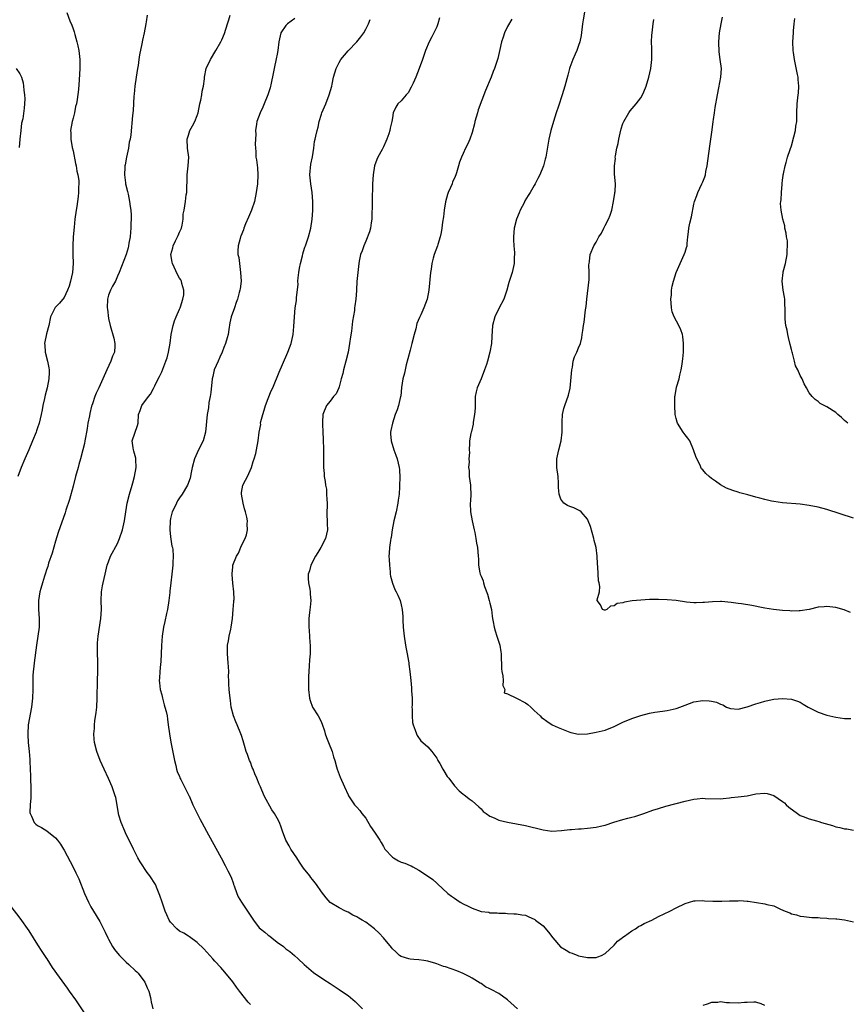
# Model space of a CAD drawing. Units: inches. Extents: x 2604000 to 2607000, y 1509000 to 1512000.
# Drawn here: x 2604809 to 2604996, y 1511408 to 1511630 of the extents above; entities that cross this region are included whole.
import ezdxf

# ---------------------------------------------------------------- set-up
doc = ezdxf.new("R2010")
doc.units = ezdxf.units.IN
doc.header["$MEASUREMENT"] = 0
doc.layers.add('LD26041509_10ft', color=121, linetype='Continuous')

msp = doc.modelspace()

# ---------------------------------------------------------------- linework, layer by layer
at = {"layer": 'LD26041509_10ft'}
for points, elevation in [([(2604936.59, 1511633), (2604936.05, 1511629.95), (2604935.9, 1511629), (2604935.57, 1511626.43), (2604935.27, 1511625), (2604935, 1511624.16), (2604934.58, 1511623), (2604934.2, 1511622.2), (2604933.67, 1511621), (2604933, 1511619.21), (2604932.93, 1511619), (2604932.55, 1511617.45), (2604931.88, 1511615), (2604931.27, 1511613), (2604930.44, 1511610.44), (2604929.95, 1511609), (2604929.33, 1511607), (2604928.77, 1511605), (2604928.32, 1511603), (2604927.62, 1511599), (2604927.5, 1511598.5), (2604927.07, 1511597), (2604926.24, 1511595), (2604925.84, 1511594.16), (2604925.23, 1511593), (2604925, 1511592.62), (2604924.09, 1511591), (2604923.66, 1511590.34), (2604922.89, 1511589.11), (2604922.69, 1511588.69), (2604921.82, 1511587), (2604921.58, 1511586.42), (2604920.98, 1511585), (2604920.49, 1511583), (2604920.32, 1511581), (2604920.31, 1511580.31), (2604920.39, 1511579), (2604920.53, 1511577.47), (2604920.54, 1511577), (2604920.5, 1511576.5), (2604920.48, 1511575), (2604920.02, 1511573), (2604919.6, 1511571.6), (2604919.3, 1511570.7), (2604918.83, 1511569), (2604918.16, 1511567), (2604917, 1511564.85), (2604916.11, 1511563), (2604915.6, 1511561), (2604915.45, 1511558.55), (2604915.34, 1511557), (2604915.01, 1511554.99), (2604914.48, 1511553), (2604914.23, 1511552.23), (2604913.81, 1511551), (2604913, 1511549.01), (2604912.12, 1511547), (2604911.9, 1511546.1), (2604911.71, 1511545), (2604911.64, 1511542.36), (2604911.55, 1511541), (2604911.24, 1511539.24), (2604911.21, 1511538.79), (2604910.85, 1511537.15), (2604910.77, 1511537), (2604910.67, 1511536.67), (2604910.38, 1511535), (2604910.39, 1511534.39), (2604910.29, 1511533), (2604910.39, 1511532.39), (2604910.24, 1511531), (2604910.33, 1511530.33), (2604910.2, 1511529), (2604910.31, 1511528.31), (2604910.35, 1511527), (2604910.61, 1511525), (2604910.6, 1511524.6), (2604910.68, 1511523), (2604910.59, 1511521.41), (2604910.54, 1511521), (2604910.59, 1511519), (2604910.99, 1511517), (2604911.44, 1511515), (2604911.6, 1511514.4), (2604911.85, 1511513), (2604911.97, 1511511.97), (2604912.2, 1511511), (2604912.33, 1511509), (2604912.4, 1511508.4), (2604912.41, 1511507), (2604912.75, 1511505.25), (2604912.82, 1511505), (2604913, 1511504.49), (2604913.46, 1511503.46), (2604913.55, 1511503), (2604913.8, 1511502.2), (2604914.44, 1511500.44), (2604914.87, 1511499), (2604915, 1511498.46), (2604915.33, 1511497), (2604915.52, 1511495.52), (2604915.6, 1511495), (2604915.77, 1511494.23), (2604915.95, 1511493), (2604916.17, 1511492.17), (2604916.59, 1511491), (2604917.24, 1511489), (2604917.46, 1511487.46), (2604917.51, 1511487), (2604917.6, 1511483.6), (2604917.69, 1511483), (2604917.93, 1511482.07), (2604917.98, 1511481), (2604917.88, 1511479.88), (2604918.34, 1511479), (2604918.21, 1511478.21), (2604919, 1511477.96), (2604921, 1511477), (2604923, 1511475.93), (2604923.56, 1511475.56), (2604924.2, 1511475), (2604925, 1511474.27), (2604926.3, 1511473), (2604926.67, 1511472.67), (2604927, 1511472.41), (2604927.81, 1511471.81), (2604929.02, 1511471.02), (2604930.38, 1511470.38), (2604933, 1511469.34), (2604933.28, 1511469.28), (2604935, 1511468.93), (2604937, 1511468.99), (2604939, 1511469.32), (2604941, 1511469.83), (2604943, 1511470.62), (2604945, 1511471.57), (2604947, 1511472.43), (2604949, 1511473.11), (2604951, 1511473.61), (2604952.17, 1511473.83), (2604953.9, 1511474.1), (2604955, 1511474.26), (2604955.62, 1511474.38), (2604957, 1511474.72), (2604957.22, 1511474.78), (2604957.85, 1511475), (2604959, 1511475.47), (2604961, 1511476.2), (2604963, 1511476.51), (2604964.42, 1511476.42), (2604965, 1511476.34), (2604966.09, 1511476.09), (2604967, 1511475.65), (2604967.51, 1511475.51), (2604968.35, 1511475), (2604969, 1511474.75), (2604969.29, 1511474.71), (2604971, 1511474.56), (2604973.05, 1511475.05), (2604975, 1511475.77), (2604976.02, 1511476.02), (2604977, 1511476.36), (2604978.69, 1511476.69), (2604979, 1511476.76), (2604981, 1511476.94), (2604983, 1511476.81), (2604984.37, 1511476.37), (2604985, 1511476.13), (2604985.68, 1511475.68), (2604986.76, 1511475), (2604989, 1511473.85), (2604991, 1511473.2), (2604993, 1511472.77), (2604995, 1511472.46), (2604996.4, 1511472.4)], 8380), ([(2604819.61, 1511631.61), (2604820.29, 1511629.71), (2604820.74, 1511628.74), (2604821, 1511627.87), (2604821.26, 1511627.26), (2604821.38, 1511626.62), (2604821.88, 1511625), (2604822.09, 1511624.09), (2604822.3, 1511623), (2604822.35, 1511622.35), (2604822.51, 1511621), (2604822.49, 1511620.49), (2604822.52, 1511619), (2604822.4, 1511616.4), (2604822.23, 1511614.23), (2604821.94, 1511611.94), (2604821.76, 1511611), (2604821.58, 1511610.42), (2604821.3, 1511609), (2604821, 1511607.78), (2604820.78, 1511607), (2604820.41, 1511605), (2604820.46, 1511604.46), (2604820.5, 1511603), (2604820.82, 1511601.18), (2604821, 1511600.37), (2604821.56, 1511597.56), (2604821.72, 1511597), (2604821.85, 1511595.85), (2604822.1, 1511595), (2604822.3, 1511593.7), (2604822.29, 1511593), (2604822.23, 1511592.23), (2604822.21, 1511591), (2604822.14, 1511590.14), (2604821.97, 1511589), (2604821.82, 1511587.82), (2604821.68, 1511587), (2604821.41, 1511585), (2604821.21, 1511583.21), (2604821.04, 1511581.04), (2604820.91, 1511579), (2604820.91, 1511577), (2604821, 1511575), (2604820.9, 1511573), (2604820.45, 1511571), (2604820.1, 1511569.9), (2604819.75, 1511569), (2604819, 1511567.36), (2604817.92, 1511566.08), (2604816.95, 1511565.05), (2604815.94, 1511563), (2604815.54, 1511561), (2604815, 1511559.13), (2604814.56, 1511557), (2604814.62, 1511556.62), (2604814.7, 1511555), (2604815.23, 1511553), (2604815.52, 1511551.52), (2604815.58, 1511551), (2604815.6, 1511550.4), (2604815.55, 1511549), (2604815.17, 1511547), (2604814.71, 1511545.29), (2604814.57, 1511544.57), (2604814.2, 1511543), (2604814.05, 1511542.05), (2604813.81, 1511541), (2604813.32, 1511539), (2604813, 1511537.99), (2604812.73, 1511537.27), (2604812.64, 1511537), (2604811.84, 1511535), (2604811, 1511533), (2604810.12, 1511531), (2604809.26, 1511529), (2604808.52, 1511527)], 8310), ([(2604837.69, 1511631), (2604837.49, 1511629.49), (2604837.38, 1511629), (2604837.03, 1511627.03), (2604836.62, 1511625.38), (2604836.5, 1511624.5), (2604835.95, 1511622.05), (2604835.84, 1511621), (2604835.65, 1511619.65), (2604835.53, 1511619), (2604835.21, 1511617), (2604834.94, 1511615), (2604834.79, 1511613.21), (2604834.71, 1511612.71), (2604834.52, 1511609.48), (2604834.39, 1511608.39), (2604834.02, 1511604.02), (2604833.86, 1511603), (2604833.68, 1511602.32), (2604833.48, 1511601), (2604833.04, 1511598.96), (2604832.72, 1511597.28), (2604832.69, 1511597), (2604832.69, 1511596.69), (2604832.59, 1511595), (2604832.81, 1511593.19), (2604832.84, 1511593), (2604833.27, 1511591.27), (2604833.39, 1511590.61), (2604833.75, 1511589), (2604833.89, 1511587.89), (2604834.01, 1511587), (2604834.08, 1511585.92), (2604834.09, 1511585), (2604834.03, 1511584.03), (2604834.02, 1511583), (2604833.96, 1511582.04), (2604833.85, 1511581), (2604833.6, 1511579.6), (2604833.52, 1511579), (2604833.44, 1511578.56), (2604832.99, 1511577.01), (2604831.41, 1511573), (2604831, 1511572.15), (2604830.53, 1511571), (2604829.9, 1511569.9), (2604829.44, 1511569), (2604829, 1511567.9), (2604828.75, 1511567), (2604828.71, 1511565), (2604828.73, 1511564.73), (2604829, 1511562.64), (2604829.37, 1511561), (2604830.18, 1511558.18), (2604830.45, 1511557), (2604830.45, 1511556.46), (2604830.35, 1511555), (2604829.92, 1511554.08), (2604829.55, 1511553), (2604828.59, 1511551), (2604827.73, 1511549), (2604826.8, 1511547), (2604826.2, 1511545.8), (2604825.9, 1511545), (2604825.37, 1511543.37), (2604825.23, 1511543), (2604825.18, 1511542.82), (2604824.81, 1511541.19), (2604824.67, 1511540.67), (2604824.34, 1511539), (2604824.17, 1511537.83), (2604824, 1511537), (2604823.77, 1511535.77), (2604823.66, 1511535), (2604823.55, 1511534.45), (2604823.22, 1511533), (2604822.69, 1511531), (2604822.31, 1511529.69), (2604822.13, 1511529), (2604821.57, 1511527), (2604821, 1511524.8), (2604820.2, 1511521.8), (2604819.39, 1511519.39), (2604819.21, 1511518.79), (2604817.64, 1511514.36), (2604817, 1511512.38), (2604816.28, 1511509.72), (2604815.47, 1511507.47), (2604815.27, 1511506.73), (2604815, 1511505.96), (2604814.79, 1511505.21), (2604814.54, 1511504.54), (2604814.11, 1511503), (2604813.71, 1511501.71), (2604813.53, 1511501), (2604813.18, 1511499), (2604813.21, 1511497), (2604813.38, 1511495), (2604813.32, 1511493), (2604812.72, 1511489), (2604812.22, 1511485), (2604812.14, 1511484.14), (2604812, 1511483), (2604811.92, 1511482.08), (2604811.9, 1511481), (2604811.92, 1511479.92), (2604811.89, 1511479), (2604811.86, 1511477), (2604811.66, 1511475), (2604810.88, 1511471), (2604810.76, 1511469), (2604810.76, 1511468.76), (2604810.88, 1511467), (2604811.08, 1511465), (2604811.22, 1511463.22), (2604811.27, 1511462.73), (2604811.42, 1511459.42), (2604811.42, 1511458.58), (2604811.47, 1511457), (2604811.48, 1511454.52), (2604811.35, 1511453), (2604811.26, 1511451.26), (2604811.29, 1511451), (2604811.61, 1511450.39), (2604812.22, 1511449), (2604812.63, 1511448.63), (2604813, 1511448.34), (2604813.89, 1511447.89), (2604815.11, 1511447.11), (2604817, 1511445.54), (2604817.47, 1511445), (2604818.13, 1511444.13), (2604818.86, 1511443), (2604819, 1511442.77), (2604821, 1511438.89), (2604821.62, 1511437.62), (2604822.26, 1511436.26), (2604823.57, 1511433), (2604824, 1511432), (2604824.48, 1511431), (2604825, 1511430.01), (2604825.58, 1511429), (2604827, 1511426.66), (2604827.83, 1511425), (2604828.26, 1511424.26), (2604828.83, 1511423), (2604829, 1511422.72), (2604829.92, 1511421), (2604830.35, 1511420.35), (2604831, 1511419.54), (2604831.48, 1511419), (2604832.23, 1511418.25), (2604833, 1511417.48), (2604833.58, 1511417), (2604835, 1511415.64), (2604835.34, 1511415.34), (2604835.7, 1511415), (2604837.18, 1511413), (2604837.7, 1511411.7), (2604838.07, 1511411), (2604838.47, 1511409.53), (2604838.56, 1511409), (2604838.6, 1511408.6), (2604838.98, 1511406.98)], 8320), ([(2604861, 1511407.97), (2604860.5, 1511408.5), (2604858.51, 1511411), (2604857.86, 1511411.86), (2604857, 1511413.05), (2604855.24, 1511415.24), (2604854.31, 1511416.31), (2604853, 1511417.7), (2604852.5, 1511418.25), (2604850.49, 1511420.49), (2604849, 1511421.94), (2604847.24, 1511423.24), (2604847, 1511423.37), (2604846.01, 1511424.01), (2604845, 1511424.52), (2604844.4, 1511425), (2604843, 1511426.52), (2604842.69, 1511427), (2604842.15, 1511428.15), (2604841.78, 1511429), (2604841.07, 1511431), (2604840.57, 1511432.57), (2604839.93, 1511434.07), (2604839.55, 1511435), (2604838.33, 1511437), (2604837.73, 1511437.73), (2604836.13, 1511440.13), (2604835.64, 1511441), (2604834.59, 1511443), (2604834.1, 1511444.1), (2604833, 1511446.29), (2604832.67, 1511447), (2604831.82, 1511449), (2604831.32, 1511450.68), (2604831.23, 1511451), (2604830.92, 1511452.92), (2604830.61, 1511454.61), (2604830.51, 1511455), (2604829.84, 1511457), (2604829, 1511458.93), (2604828.01, 1511461), (2604827.11, 1511463), (2604826.33, 1511465), (2604825.82, 1511467), (2604825.75, 1511467.75), (2604825.69, 1511469), (2604825.82, 1511470.18), (2604825.84, 1511471), (2604825.92, 1511471.92), (2604826.2, 1511473.8), (2604826.32, 1511475), (2604826.44, 1511477), (2604826.44, 1511477.56), (2604826.54, 1511480.54), (2604826.53, 1511481), (2604826.58, 1511483), (2604826.58, 1511485.42), (2604826.53, 1511487), (2604826.5, 1511489), (2604826.51, 1511489.49), (2604826.63, 1511491), (2604827.29, 1511495), (2604827.38, 1511497), (2604827.32, 1511499), (2604827.42, 1511501), (2604827.67, 1511502.33), (2604827.78, 1511503), (2604827.99, 1511503.99), (2604828.22, 1511505), (2604828.72, 1511507), (2604829, 1511507.78), (2604829.47, 1511509), (2604831, 1511511.92), (2604831.45, 1511513), (2604832.17, 1511515), (2604832.6, 1511517), (2604832.86, 1511519), (2604833.23, 1511521), (2604833.76, 1511523), (2604834.35, 1511525), (2604834.46, 1511525.54), (2604834.87, 1511527), (2604835.22, 1511529), (2604835.15, 1511530.85), (2604835.16, 1511531), (2604835.15, 1511531.15), (2604835, 1511531.62), (2604834.71, 1511532.71), (2604834.61, 1511533), (2604834.52, 1511533.48), (2604834.36, 1511535), (2604835.53, 1511538.47), (2604835.66, 1511539), (2604835.77, 1511541), (2604836.12, 1511541.88), (2604836.49, 1511543), (2604837.99, 1511545), (2604838.45, 1511545.55), (2604839.17, 1511546.83), (2604839.44, 1511547.44), (2604840.22, 1511549), (2604840.5, 1511549.5), (2604841, 1511550.59), (2604841.95, 1511553), (2604842.23, 1511553.77), (2604842.54, 1511555), (2604842.92, 1511557.08), (2604843.13, 1511559), (2604843.54, 1511561), (2604843.9, 1511562.1), (2604844.26, 1511563), (2604845, 1511564.72), (2604845.13, 1511565), (2604845.21, 1511565.21), (2604845.77, 1511567), (2604845.96, 1511567.96), (2604845.97, 1511569), (2604845.53, 1511570.47), (2604845.47, 1511571), (2604845.31, 1511571.31), (2604845, 1511571.72), (2604844.55, 1511572.55), (2604843.82, 1511574.18), (2604843.42, 1511575), (2604843.34, 1511575.34), (2604843.07, 1511577), (2604843.47, 1511578.53), (2604843.56, 1511579), (2604844.09, 1511580.09), (2604844.56, 1511581), (2604844.67, 1511581.33), (2604845, 1511582.1), (2604845.45, 1511583), (2604845.63, 1511583.63), (2604845.85, 1511585), (2604845.84, 1511586.16), (2604846.02, 1511587), (2604846.38, 1511589), (2604846.52, 1511590.52), (2604846.63, 1511591), (2604846.62, 1511592.62), (2604846.7, 1511593.3), (2604846.76, 1511595), (2604846.98, 1511597), (2604847.07, 1511599), (2604846.83, 1511601), (2604846.71, 1511603), (2604847, 1511603.97), (2604847.35, 1511605), (2604847.96, 1511606.04), (2604848.48, 1511607), (2604849, 1511608.37), (2604849.22, 1511609), (2604849.59, 1511611), (2604849.79, 1511611.79), (2604850, 1511613), (2604850.13, 1511613.87), (2604850.39, 1511615), (2604850.6, 1511616.6), (2604850.64, 1511617), (2604851.05, 1511619), (2604851.97, 1511621), (2604853.23, 1511623), (2604854.32, 1511625), (2604854.54, 1511625.46), (2604855.12, 1511626.88), (2604855.82, 1511629), (2604856.1, 1511629.9), (2604856.41, 1511631)], 8330), ([(2604903.62, 1511630.38), (2604903.29, 1511629), (2604903, 1511628.34), (2604902.36, 1511627), (2604901.89, 1511626.11), (2604901.32, 1511625), (2604900.47, 1511623), (2604900.07, 1511621.93), (2604899.79, 1511621), (2604899.08, 1511619), (2604898.27, 1511617), (2604897.68, 1511615.68), (2604897.27, 1511614.73), (2604896.53, 1511613.47), (2604896.09, 1511613), (2604895, 1511611.71), (2604894.27, 1511611), (2604893.76, 1511610.24), (2604893.22, 1511609), (2604893, 1511607.85), (2604892.88, 1511607), (2604892.51, 1511605.49), (2604892.45, 1511605), (2604892.21, 1511604.21), (2604891.79, 1511603), (2604891.53, 1511602.47), (2604891, 1511601.32), (2604890.69, 1511600.69), (2604889.76, 1511599), (2604889.52, 1511598.48), (2604889.01, 1511597), (2604888.65, 1511595), (2604888.53, 1511593), (2604888.51, 1511592.51), (2604888.48, 1511589.52), (2604888.43, 1511588.43), (2604888.39, 1511585.61), (2604888.35, 1511585), (2604888.19, 1511584.19), (2604888.05, 1511583), (2604887.83, 1511582.17), (2604887, 1511580.04), (2604886.54, 1511579), (2604886.17, 1511577.83), (2604885.84, 1511577), (2604885.51, 1511575.51), (2604885.42, 1511575), (2604885.19, 1511573), (2604885.02, 1511570.98), (2604884.9, 1511569.1), (2604884.92, 1511568.92), (2604884.76, 1511567), (2604884.51, 1511565.49), (2604884.5, 1511565), (2604884.44, 1511564.44), (2604883.99, 1511562.01), (2604883.76, 1511559.76), (2604883.53, 1511558.47), (2604883.36, 1511557), (2604883.02, 1511555), (2604882.52, 1511553), (2604881.97, 1511551), (2604881.82, 1511550.18), (2604881.47, 1511549), (2604881, 1511547.19), (2604880.93, 1511547), (2604880.35, 1511545.65), (2604879.74, 1511545), (2604879, 1511544), (2604878.15, 1511543), (2604877.33, 1511541), (2604877.27, 1511539.27), (2604877.24, 1511539), (2604877.25, 1511538.75), (2604877.34, 1511537), (2604877.41, 1511535.41), (2604877.48, 1511533), (2604877.49, 1511531), (2604877.46, 1511530.54), (2604877.49, 1511529), (2604877.63, 1511527.63), (2604877.6, 1511527), (2604877.87, 1511525.87), (2604877.9, 1511525), (2604878.12, 1511524.12), (2604878.18, 1511523), (2604878.19, 1511521.81), (2604878.27, 1511521), (2604878.27, 1511520.27), (2604878.24, 1511519), (2604878.25, 1511518.25), (2604878.32, 1511517), (2604878.31, 1511516.31), (2604878.38, 1511515), (2604877.93, 1511513), (2604876.87, 1511511), (2604876.16, 1511509.84), (2604875.68, 1511509), (2604874.6, 1511507), (2604874.28, 1511505.72), (2604874.03, 1511505), (2604874.01, 1511504.01), (2604874.11, 1511503), (2604874.4, 1511501.6), (2604874.48, 1511501), (2604874.49, 1511500.49), (2604874.58, 1511499), (2604874.47, 1511497.53), (2604874.3, 1511496.3), (2604874.19, 1511495), (2604874.17, 1511493), (2604874.26, 1511492.26), (2604874.4, 1511489.6), (2604874.47, 1511489), (2604874.5, 1511488.5), (2604874.45, 1511487), (2604874.32, 1511485.68), (2604874.27, 1511484.27), (2604874.18, 1511483), (2604874.12, 1511481.88), (2604874.1, 1511481), (2604874.11, 1511480.11), (2604874.11, 1511479), (2604874.34, 1511477), (2604874.47, 1511476.47), (2604875, 1511475), (2604876.3, 1511473), (2604876.54, 1511472.54), (2604877, 1511471.5), (2604877.18, 1511471.18), (2604877.68, 1511469.68), (2604877.87, 1511469), (2604878.14, 1511468.14), (2604878.62, 1511467), (2604879.42, 1511465), (2604879.76, 1511463.76), (2604880.04, 1511463), (2604880.44, 1511461.56), (2604880.58, 1511461), (2604881.21, 1511459.21), (2604882.18, 1511457), (2604883, 1511455.23), (2604883.12, 1511455), (2604884.49, 1511453), (2604885, 1511452.46), (2604885.66, 1511451.66), (2604886.13, 1511451), (2604887, 1511449.95), (2604888.08, 1511448.08), (2604889, 1511446.84), (2604890.16, 1511445), (2604890.45, 1511444.45), (2604891, 1511443.57), (2604891.33, 1511443), (2604893, 1511441.2), (2604893.27, 1511441), (2604894.37, 1511440.37), (2604895, 1511440.07), (2604895.8, 1511439.8), (2604897, 1511439.26), (2604897.21, 1511439.21), (2604897.64, 1511439), (2604899, 1511438.28), (2604900.95, 1511437), (2604902.11, 1511436.11), (2604903, 1511435.32), (2604903.18, 1511435.18), (2604905.52, 1511433), (2604906.35, 1511432.35), (2604907, 1511431.94), (2604907.55, 1511431.55), (2604908.28, 1511431), (2604909, 1511430.63), (2604910.13, 1511430.13), (2604911, 1511429.66), (2604913, 1511428.95), (2604914.74, 1511428.74), (2604915, 1511428.65), (2604916.62, 1511428.62), (2604917, 1511428.53), (2604918.53, 1511428.53), (2604919, 1511428.49), (2604920.43, 1511428.43), (2604921, 1511428.42), (2604922.18, 1511428.18), (2604923, 1511428.07), (2604923.76, 1511427.76), (2604925, 1511427.21), (2604925.13, 1511427.13), (2604925.28, 1511427), (2604927, 1511425.67), (2604928.23, 1511424.23), (2604929.16, 1511423), (2604930.95, 1511420.95), (2604932.23, 1511420.23), (2604933, 1511419.7), (2604933.56, 1511419.56), (2604934.81, 1511419), (2604935, 1511418.93), (2604937, 1511418.55), (2604939, 1511418.52), (2604939.33, 1511418.67), (2604940.18, 1511419), (2604941, 1511419.44), (2604943, 1511421.37), (2604943.74, 1511422.26), (2604944.86, 1511423), (2604945, 1511423.12), (2604945.35, 1511423.35), (2604947, 1511424.54), (2604947.85, 1511425), (2604948.48, 1511425.52), (2604949, 1511425.75), (2604949.77, 1511426.23), (2604951.48, 1511427), (2604953, 1511427.83), (2604955.61, 1511429), (2604957, 1511429.73), (2604959, 1511430.71), (2604961, 1511431.33), (2604961.32, 1511431.32), (2604963, 1511431.42), (2604963.36, 1511431.36), (2604965.29, 1511431.29), (2604967, 1511431.26), (2604967.28, 1511431.28), (2604969, 1511431.32), (2604969.36, 1511431.36), (2604971, 1511431.36), (2604971.38, 1511431.38), (2604973, 1511431.24), (2604973.23, 1511431.23), (2604977, 1511430.69), (2604977.46, 1511430.54), (2604979, 1511430.17), (2604980.56, 1511429.44), (2604981.55, 1511429), (2604982.61, 1511428.61), (2604983, 1511428.41), (2604984.17, 1511428.17), (2604985, 1511427.89), (2604985.83, 1511427.83), (2604987.61, 1511427.61), (2604989, 1511427.54), (2604989.47, 1511427.47), (2604991, 1511427.42), (2604991.37, 1511427.37), (2604993, 1511427.29), (2604993.24, 1511427.24), (2604995, 1511427.04), (2604997, 1511426.57)], 8360), ([(2604997, 1511517.62), (2604991, 1511519.52), (2604989, 1511520.07), (2604987, 1511520.47), (2604985, 1511520.74), (2604981, 1511521.06), (2604979, 1511521.35), (2604978.54, 1511521.46), (2604977, 1511521.78), (2604975.9, 1511522.1), (2604975, 1511522.32), (2604973.15, 1511522.85), (2604971.33, 1511523.33), (2604971, 1511523.45), (2604969.8, 1511523.8), (2604968.38, 1511524.38), (2604967, 1511525.14), (2604965.9, 1511525.9), (2604965, 1511526.55), (2604964.44, 1511527), (2604963.67, 1511527.67), (2604963, 1511528.46), (2604962.71, 1511528.71), (2604962.31, 1511529.69), (2604961.64, 1511531), (2604961.46, 1511531.46), (2604961, 1511532.76), (2604960.93, 1511533), (2604960.05, 1511535), (2604959.64, 1511535.64), (2604959, 1511536.41), (2604958.6, 1511537), (2604957.32, 1511539), (2604957.26, 1511539.26), (2604957, 1511540.1), (2604956.78, 1511541), (2604956.68, 1511543), (2604956.73, 1511545), (2604956.76, 1511545.24), (2604957.11, 1511547.11), (2604957.65, 1511549), (2604957.82, 1511549.82), (2604958.14, 1511551), (2604958.33, 1511552.33), (2604958.45, 1511553), (2604958.51, 1511553.49), (2604958.63, 1511555), (2604958.69, 1511556.69), (2604958.69, 1511557), (2604958.54, 1511558.54), (2604958.44, 1511559), (2604958.05, 1511560.05), (2604957.62, 1511561), (2604956.57, 1511563), (2604956.13, 1511564.13), (2604955.95, 1511565), (2604955.9, 1511566.1), (2604955.82, 1511567), (2604955.92, 1511567.92), (2604955.98, 1511569), (2604956.1, 1511569.9), (2604956.37, 1511571), (2604956.99, 1511573), (2604958.83, 1511577), (2604959, 1511577.55), (2604959.37, 1511578.63), (2604959.46, 1511579), (2604959.49, 1511579.49), (2604959.66, 1511581), (2604959.82, 1511582.18), (2604959.86, 1511583), (2604960.07, 1511584.07), (2604960.44, 1511585.56), (2604961, 1511588.36), (2604961.14, 1511589), (2604961.63, 1511590.37), (2604961.87, 1511591), (2604962.82, 1511593), (2604963, 1511593.45), (2604963.48, 1511594.52), (2604963.6, 1511595), (2604963.73, 1511595.73), (2604964.02, 1511597), (2604964.58, 1511601.42), (2604965, 1511604.11), (2604965.14, 1511605.14), (2604965.36, 1511607), (2604965.44, 1511607.44), (2604965.64, 1511609), (2604965.82, 1511610.18), (2604966.29, 1511613), (2604966.64, 1511614.64), (2604967.1, 1511617), (2604967.2, 1511619), (2604966.96, 1511621), (2604966.71, 1511622.71), (2604966.69, 1511623), (2604966.62, 1511624.62), (2604966.61, 1511625), (2604966.78, 1511627), (2604967.12, 1511629), (2604967.48, 1511630.52)], 8400), ([(2604871, 1511630.26), (2604869.34, 1511629), (2604869, 1511628.66), (2604867.86, 1511627), (2604867.67, 1511626.32), (2604867.37, 1511625), (2604867.15, 1511623), (2604867, 1511622.18), (2604866.83, 1511621.17), (2604866.35, 1511619), (2604866.14, 1511617.86), (2604865.65, 1511615.65), (2604865.43, 1511614.57), (2604864.95, 1511613.05), (2604864.09, 1511611), (2604863.78, 1511610.22), (2604863.18, 1511609), (2604862.46, 1511607), (2604862.39, 1511606.39), (2604862.16, 1511605), (2604862.18, 1511604.18), (2604862.07, 1511601.93), (2604862.11, 1511601), (2604862.23, 1511600.23), (2604862.25, 1511599), (2604862.39, 1511598.39), (2604862.58, 1511596.58), (2604862.66, 1511595), (2604862.56, 1511593), (2604862.31, 1511591), (2604861.88, 1511589), (2604861.23, 1511587), (2604860.58, 1511585.42), (2604859.91, 1511583.91), (2604859.53, 1511583), (2604859.43, 1511582.57), (2604858.85, 1511581.15), (2604858.77, 1511581), (2604858.66, 1511580.66), (2604858.23, 1511579), (2604858.17, 1511577.83), (2604858.19, 1511577), (2604858.37, 1511576.37), (2604858.51, 1511575), (2604858.79, 1511573), (2604858.87, 1511571), (2604858.68, 1511569.32), (2604858.62, 1511569), (2604858.47, 1511568.47), (2604858.08, 1511567), (2604857.81, 1511566.19), (2604857.37, 1511565), (2604856.68, 1511563), (2604856.34, 1511561.66), (2604856.16, 1511560.16), (2604855.94, 1511559), (2604855.72, 1511558.28), (2604855.39, 1511557), (2604855, 1511556.06), (2604854.6, 1511555), (2604854.12, 1511553.88), (2604853.69, 1511553), (2604852.85, 1511551), (2604852.48, 1511549.52), (2604852.39, 1511549), (2604852.04, 1511545.96), (2604851.9, 1511545), (2604851.64, 1511543.64), (2604851.51, 1511542.49), (2604851.25, 1511541), (2604850.88, 1511537), (2604850.33, 1511535), (2604849.32, 1511533), (2604848.39, 1511531), (2604847.84, 1511529), (2604847.55, 1511527.55), (2604847.46, 1511527), (2604847.37, 1511526.63), (2604846.79, 1511525), (2604845.59, 1511523), (2604845, 1511522.21), (2604844.53, 1511521.47), (2604844.29, 1511521), (2604843.71, 1511519.71), (2604843.36, 1511519), (2604843.28, 1511518.72), (2604843, 1511517.54), (2604842.89, 1511517), (2604842.83, 1511515), (2604843, 1511513.4), (2604843.3, 1511511.3), (2604843.4, 1511511), (2604843.49, 1511510.51), (2604843.59, 1511509), (2604843.52, 1511507.52), (2604843.51, 1511507), (2604843.3, 1511505), (2604843.05, 1511503.05), (2604842.83, 1511501.17), (2604842.81, 1511500.81), (2604842.61, 1511499), (2604842.3, 1511497), (2604842.08, 1511496.08), (2604841.71, 1511494.28), (2604841.4, 1511493), (2604841.08, 1511491), (2604840.91, 1511488.91), (2604840.78, 1511485.22), (2604840.68, 1511484.68), (2604840.57, 1511483), (2604840.49, 1511481.51), (2604840.44, 1511481), (2604840.5, 1511480.5), (2604840.64, 1511479), (2604841, 1511477.79), (2604841.16, 1511477), (2604841.51, 1511475.51), (2604841.7, 1511475), (2604841.99, 1511474.01), (2604842.19, 1511473), (2604842.27, 1511472.27), (2604842.48, 1511471), (2604842.74, 1511469), (2604843.07, 1511467.07), (2604843.85, 1511463), (2604844.15, 1511461.85), (2604844.32, 1511461), (2604844.47, 1511460.47), (2604845, 1511459.34), (2604845.08, 1511459.08), (2604845.29, 1511458.71), (2604846.42, 1511456.42), (2604847.09, 1511455.09), (2604847.15, 1511455), (2604848.02, 1511453), (2604848.96, 1511451), (2604849.68, 1511449.68), (2604850.01, 1511449), (2604851.07, 1511447), (2604853.19, 1511443.19), (2604854.37, 1511441), (2604855.32, 1511439.32), (2604855.88, 1511438.12), (2604856.64, 1511436.64), (2604857.17, 1511435.17), (2604857.2, 1511435), (2604857.29, 1511434.71), (2604857.91, 1511433), (2604858.26, 1511432.26), (2604858.96, 1511431), (2604860.34, 1511429), (2604861.41, 1511427.41), (2604861.66, 1511427), (2604863, 1511425.28), (2604863.27, 1511425), (2604864.25, 1511424.25), (2604865, 1511423.59), (2604865.37, 1511423.37), (2604865.85, 1511423), (2604867, 1511422.03), (2604868.44, 1511421), (2604869, 1511420.49), (2604869.88, 1511419.88), (2604870.96, 1511419), (2604871.78, 1511418.25), (2604873.15, 1511417), (2604875.19, 1511415.19), (2604877.56, 1511413.56), (2604879, 1511412.68), (2604881, 1511411.37), (2604881.55, 1511411), (2604883, 1511409.96), (2604884.63, 1511408.63), (2604886.29, 1511407)], 8340), ([(2604921.2, 1511407), (2604919, 1511408.98), (2604917, 1511410.44), (2604915.31, 1511411.31), (2604915, 1511411.53), (2604913.98, 1511411.98), (2604913, 1511412.66), (2604912.78, 1511412.78), (2604911, 1511413.89), (2604910.29, 1511414.29), (2604909, 1511414.94), (2604907.52, 1511415.52), (2604905, 1511416.42), (2604904.56, 1511416.56), (2604903, 1511417.15), (2604902.77, 1511417.23), (2604901, 1511417.73), (2604900.09, 1511417.91), (2604899, 1511418.01), (2604897.86, 1511418.14), (2604897, 1511418.15), (2604896.68, 1511418.25), (2604895, 1511418.75), (2604894.64, 1511419), (2604893.8, 1511419.8), (2604893, 1511420.52), (2604892.81, 1511420.81), (2604891.02, 1511423), (2604890.04, 1511424.04), (2604889, 1511425.01), (2604887, 1511426.5), (2604886.22, 1511427), (2604885.44, 1511427.44), (2604885, 1511427.72), (2604884.12, 1511428.12), (2604883, 1511428.77), (2604882.44, 1511429), (2604881, 1511429.75), (2604879, 1511430.99), (2604878.04, 1511432.04), (2604877, 1511433.34), (2604875.92, 1511435), (2604875, 1511436.11), (2604874.62, 1511436.62), (2604874.36, 1511437), (2604873, 1511438.71), (2604872.07, 1511440.07), (2604871.49, 1511441), (2604870.12, 1511443), (2604869.72, 1511443.72), (2604868.98, 1511445), (2604868.26, 1511447), (2604867.96, 1511447.96), (2604867.53, 1511449), (2604867, 1511449.95), (2604866.45, 1511451), (2604865.83, 1511451.83), (2604864.09, 1511455), (2604863.23, 1511457), (2604863, 1511457.62), (2604862.44, 1511459), (2604861.98, 1511459.98), (2604861.59, 1511461), (2604861.41, 1511461.41), (2604861, 1511462.57), (2604860.8, 1511463), (2604860.31, 1511464.31), (2604860.07, 1511465), (2604859.67, 1511466.33), (2604859.38, 1511467.38), (2604859, 1511468.57), (2604858.85, 1511469), (2604858.01, 1511471), (2604857.67, 1511471.67), (2604857.19, 1511473), (2604856.66, 1511475), (2604856.47, 1511476.47), (2604856.38, 1511477.62), (2604856.23, 1511479), (2604856.14, 1511480.14), (2604856.1, 1511481), (2604856.08, 1511481.92), (2604856.09, 1511483), (2604856.06, 1511484.06), (2604856.01, 1511485), (2604855.81, 1511487), (2604855.81, 1511487.81), (2604855.85, 1511489), (2604856.07, 1511489.93), (2604856.23, 1511491), (2604856.54, 1511492.54), (2604856.65, 1511493), (2604856.92, 1511495), (2604857.11, 1511497), (2604857.22, 1511498.78), (2604857.26, 1511499), (2604857.29, 1511499.29), (2604857.25, 1511501), (2604857.03, 1511502.97), (2604856.86, 1511504.86), (2604856.87, 1511505), (2604856.9, 1511505.1), (2604857, 1511506.58), (2604857.04, 1511507), (2604857.82, 1511509), (2604858.28, 1511509.72), (2604859, 1511511.44), (2604859.83, 1511513), (2604860.13, 1511513.87), (2604860.37, 1511515), (2604860.26, 1511516.26), (2604860.32, 1511517), (2604860.19, 1511517.81), (2604859.89, 1511519), (2604859.68, 1511519.68), (2604859.33, 1511521), (2604858.95, 1511523), (2604859, 1511523.37), (2604859.27, 1511525), (2604859.87, 1511526.13), (2604860.31, 1511527), (2604861.25, 1511529), (2604861.61, 1511530.39), (2604861.85, 1511531), (2604862.2, 1511532.2), (2604862.35, 1511533), (2604862.76, 1511535), (2604862.99, 1511536.99), (2604863.31, 1511538.69), (2604863.29, 1511539), (2604863.36, 1511539.36), (2604863.78, 1511541), (2604864.07, 1511541.93), (2604864.42, 1511543), (2604865, 1511544.59), (2604865.7, 1511546.3), (2604866.03, 1511547), (2604867.51, 1511550.49), (2604868.21, 1511552.21), (2604869.45, 1511555), (2604870.17, 1511557), (2604870.62, 1511559), (2604870.82, 1511560.82), (2604870.92, 1511563), (2604871.09, 1511565), (2604871.35, 1511566.65), (2604871.38, 1511567), (2604871.37, 1511567.37), (2604871.74, 1511570.26), (2604871.71, 1511571), (2604871.76, 1511571.76), (2604871.92, 1511573), (2604872.07, 1511573.93), (2604872.28, 1511575), (2604872.73, 1511576.73), (2604872.82, 1511577.18), (2604873, 1511577.71), (2604873.29, 1511578.71), (2604873.41, 1511579), (2604873.63, 1511579.63), (2604874.08, 1511581), (2604874.61, 1511583), (2604874.92, 1511585), (2604875.05, 1511586.95), (2604875.04, 1511589), (2604874.89, 1511591), (2604874.58, 1511593), (2604874.39, 1511595), (2604874.64, 1511597.36), (2604875.03, 1511599.03), (2604875.33, 1511601), (2604875.48, 1511602.52), (2604875.6, 1511603), (2604875.72, 1511603.72), (2604876.01, 1511605), (2604876.27, 1511605.73), (2604876.5, 1511607), (2604877, 1511608.68), (2604877.11, 1511609), (2604877.67, 1511610.33), (2604877.97, 1511611), (2604878.77, 1511613), (2604879.33, 1511615), (2604879.4, 1511615.4), (2604879.73, 1511617), (2604880.04, 1511617.96), (2604880.31, 1511619), (2604881, 1511620.29), (2604881.4, 1511621), (2604883, 1511622.91), (2604885, 1511625), (2604885.92, 1511626.08), (2604886.55, 1511627), (2604887, 1511627.8), (2604887.61, 1511629), (2604888, 1511630)], 8350), ([(2604919.93, 1511630.07), (2604919, 1511628.43), (2604918.3, 1511627), (2604917.96, 1511626.04), (2604917.63, 1511625), (2604917.23, 1511623.23), (2604916.76, 1511621.24), (2604916.06, 1511619), (2604915.74, 1511618.26), (2604915.27, 1511617), (2604913.97, 1511614.03), (2604912.38, 1511609.62), (2604912.19, 1511609), (2604911.63, 1511607), (2604911.53, 1511606.47), (2604911, 1511604.53), (2604910.46, 1511603), (2604910.02, 1511601.97), (2604909.53, 1511601), (2604909, 1511599.81), (2604908.62, 1511599), (2604908.18, 1511597.82), (2604907.95, 1511597), (2604907.48, 1511595.48), (2604907.32, 1511595), (2604907, 1511594.25), (2604906.6, 1511593.4), (2604906.47, 1511593), (2604906.12, 1511592.12), (2604905.61, 1511591), (2604905.45, 1511590.55), (2604905, 1511588.89), (2604904.68, 1511587), (2604904.5, 1511585.5), (2604904.33, 1511584.33), (2604904.18, 1511583), (2604904.02, 1511581.98), (2604903.82, 1511581), (2604903.27, 1511579.27), (2604903.2, 1511579), (2604902.42, 1511577), (2604902.23, 1511576.23), (2604901.87, 1511575), (2604901.73, 1511573.73), (2604901.6, 1511573), (2604901.24, 1511569), (2604900.88, 1511567), (2604900.12, 1511565), (2604899.4, 1511563.4), (2604899.14, 1511562.86), (2604898.55, 1511561.45), (2604898.3, 1511560.3), (2604897.91, 1511559), (2604897.42, 1511557), (2604897, 1511555.5), (2604896.51, 1511553.49), (2604896.15, 1511552.15), (2604895.88, 1511551), (2604895.73, 1511550.27), (2604895.37, 1511549), (2604895.07, 1511547.07), (2604894.9, 1511545.1), (2604894.87, 1511545), (2604894.36, 1511543), (2604894.05, 1511542.05), (2604893.64, 1511541), (2604893.03, 1511539), (2604892.66, 1511537.34), (2604892.57, 1511537), (2604892.61, 1511536.61), (2604892.71, 1511535), (2604893.35, 1511533), (2604893.8, 1511531.8), (2604894.08, 1511531), (2604894.54, 1511529), (2604894.6, 1511528.6), (2604894.71, 1511526.71), (2604894.63, 1511525), (2604894.63, 1511524.63), (2604894.5, 1511523), (2604894.32, 1511521.68), (2604894.27, 1511521), (2604893.85, 1511519), (2604893.35, 1511517), (2604892.97, 1511515), (2604892.73, 1511513.27), (2604892.65, 1511513), (2604892.55, 1511512.55), (2604892.34, 1511511), (2604892.29, 1511509.71), (2604892.24, 1511509), (2604892.26, 1511508.26), (2604892.33, 1511507), (2604892.5, 1511505.5), (2604892.52, 1511505), (2604892.55, 1511504.55), (2604893, 1511502.91), (2604893.55, 1511501.55), (2604893.85, 1511501), (2604894.22, 1511500.22), (2604894.75, 1511499), (2604895, 1511498.04), (2604895.22, 1511497), (2604895.4, 1511495.4), (2604895.37, 1511494.63), (2604895.47, 1511493), (2604895.64, 1511491), (2604895.95, 1511489), (2604896.11, 1511488.11), (2604896.34, 1511487), (2604896.64, 1511485.36), (2604896.69, 1511485), (2604896.7, 1511484.7), (2604896.93, 1511483), (2604897.14, 1511481), (2604897.33, 1511479.33), (2604897.35, 1511479), (2604897.34, 1511478.66), (2604897.44, 1511477), (2604897.44, 1511475.44), (2604897.42, 1511475), (2604897.45, 1511474.55), (2604897.45, 1511473), (2604897.54, 1511471.54), (2604897.71, 1511471), (2604898.18, 1511469.82), (2604898.42, 1511469), (2604898.62, 1511468.62), (2604899.41, 1511467.41), (2604899.9, 1511467), (2604901, 1511466.04), (2604901.9, 1511465), (2604902.37, 1511464.37), (2604903, 1511463.5), (2604903.16, 1511463.16), (2604903.28, 1511463), (2604903.71, 1511462.29), (2604904.42, 1511461), (2604904.61, 1511460.61), (2604905.39, 1511459.39), (2604905.74, 1511459), (2604907, 1511457.27), (2604908.1, 1511456.1), (2604909, 1511455.37), (2604909.19, 1511455.19), (2604909.47, 1511455), (2604910.34, 1511454.34), (2604911, 1511453.91), (2604912.5, 1511452.5), (2604913, 1511452.1), (2604913.5, 1511451.5), (2604914.13, 1511451), (2604915, 1511450.41), (2604915.99, 1511450.01), (2604917, 1511449.5), (2604919, 1511449.05), (2604921, 1511448.71), (2604923, 1511448.3), (2604927, 1511447.3), (2604929, 1511447.04), (2604931.15, 1511447.15), (2604933, 1511447.4), (2604933.4, 1511447.4), (2604935, 1511447.58), (2604935.59, 1511447.59), (2604937, 1511447.7), (2604939, 1511447.93), (2604940.23, 1511448.23), (2604941, 1511448.39), (2604942.95, 1511449.05), (2604945, 1511449.7), (2604946.07, 1511449.93), (2604947, 1511450.21), (2604947.68, 1511450.32), (2604949.74, 1511451), (2604951.75, 1511451.75), (2604953, 1511452.18), (2604954.67, 1511452.67), (2604959, 1511453.79), (2604961, 1511454.24), (2604961.71, 1511454.29), (2604963, 1511454.45), (2604963.58, 1511454.42), (2604967, 1511454.35), (2604967.58, 1511454.42), (2604969, 1511454.52), (2604969.41, 1511454.59), (2604971, 1511454.74), (2604973, 1511455.02), (2604975, 1511455.45), (2604977, 1511455.63), (2604977.51, 1511455.51), (2604979, 1511455.04), (2604981, 1511453.72), (2604981.4, 1511453.4), (2604981.78, 1511453), (2604982.44, 1511452.44), (2604984.34, 1511451), (2604985, 1511450.59), (2604985.64, 1511450.36), (2604987, 1511449.81), (2604988.66, 1511449.34), (2604989.2, 1511449.2), (2604989.76, 1511449), (2604992.29, 1511448.29), (2604993, 1511448.02), (2604993.88, 1511447.88), (2604995, 1511447.53), (2604995.53, 1511447.53), (2604997, 1511447.29)], 8370), ([(2604996.3, 1511496.3), (2604994.92, 1511496.92), (2604993, 1511497.45), (2604991, 1511497.67), (2604990.36, 1511497.64), (2604989, 1511497.5), (2604986.97, 1511497.03), (2604985, 1511496.69), (2604984.71, 1511496.71), (2604983, 1511496.63), (2604982.67, 1511496.67), (2604981, 1511496.76), (2604978.98, 1511496.98), (2604977, 1511497.31), (2604976.59, 1511497.41), (2604974.1, 1511497.9), (2604971.73, 1511498.27), (2604971, 1511498.35), (2604969.41, 1511498.59), (2604967.2, 1511498.8), (2604967, 1511498.81), (2604965.23, 1511498.77), (2604963.38, 1511498.62), (2604963, 1511498.55), (2604961.49, 1511498.51), (2604961, 1511498.49), (2604959.34, 1511498.66), (2604957, 1511499), (2604955, 1511499.18), (2604953, 1511499.25), (2604951, 1511499.23), (2604949, 1511499.13), (2604947.07, 1511498.93), (2604945.33, 1511498.67), (2604945, 1511498.52), (2604943.67, 1511498.33), (2604943, 1511497.82), (2604942.21, 1511497.79), (2604941.36, 1511497), (2604941, 1511496.89), (2604940.88, 1511496.88), (2604940.41, 1511497), (2604939.93, 1511498.07), (2604939.22, 1511499), (2604939.2, 1511499.2), (2604939.68, 1511501), (2604939.8, 1511502.2), (2604939.65, 1511503), (2604939.5, 1511503.5), (2604939.35, 1511506.65), (2604939.28, 1511507.28), (2604939.2, 1511509), (2604938.93, 1511511), (2604938.55, 1511512.55), (2604938.45, 1511513), (2604937.69, 1511515.69), (2604937.19, 1511517), (2604937, 1511517.34), (2604935.57, 1511519), (2604935.26, 1511519.26), (2604933.9, 1511519.9), (2604933, 1511520.19), (2604932.48, 1511520.48), (2604931.68, 1511521), (2604931, 1511521.87), (2604930.59, 1511523), (2604930.49, 1511524.49), (2604930.5, 1511525), (2604930.49, 1511525.51), (2604930.4, 1511527), (2604930.13, 1511529), (2604930.11, 1511530.11), (2604930.12, 1511531), (2604930.54, 1511533), (2604931.06, 1511535), (2604931.3, 1511537), (2604931.27, 1511539), (2604931.29, 1511539.29), (2604931.36, 1511541), (2604931.68, 1511542.31), (2604931.89, 1511543), (2604932.7, 1511545.3), (2604933.09, 1511546.91), (2604933.35, 1511549.35), (2604933.44, 1511551), (2604933.6, 1511551.6), (2604933.8, 1511553), (2604934.07, 1511553.93), (2604934.6, 1511555), (2604935, 1511556.01), (2604935.43, 1511557), (2604935.72, 1511558.28), (2604935.84, 1511559), (2604935.92, 1511559.92), (2604936.08, 1511561), (2604936.24, 1511561.76), (2604936.55, 1511564.55), (2604936.7, 1511565.3), (2604936.85, 1511567), (2604937.37, 1511571.37), (2604937.4, 1511573), (2604937.32, 1511574.68), (2604937.35, 1511575), (2604937.43, 1511575.43), (2604937.59, 1511577), (2604938.44, 1511579), (2604939, 1511579.82), (2604939.6, 1511581), (2604940.14, 1511581.86), (2604940.67, 1511583), (2604941, 1511583.59), (2604941.71, 1511585), (2604942.09, 1511585.91), (2604942.46, 1511587), (2604942.89, 1511589), (2604943.15, 1511590.85), (2604943.2, 1511591), (2604943.24, 1511591.24), (2604943.29, 1511593), (2604943.12, 1511595.12), (2604943.09, 1511597), (2604943.29, 1511598.71), (2604943.27, 1511599), (2604943.29, 1511599.29), (2604943.62, 1511601), (2604943.93, 1511602.07), (2604944.05, 1511603), (2604944.36, 1511604.36), (2604944.63, 1511605.37), (2604945, 1511606.55), (2604945.18, 1511607), (2604946.33, 1511609), (2604946.61, 1511609.39), (2604948.01, 1511611), (2604949, 1511612.32), (2604949.43, 1511613), (2604949.7, 1511613.7), (2604950.25, 1511615), (2604950.85, 1511617), (2604951.29, 1511619), (2604951.49, 1511621), (2604951.49, 1511623.49), (2604951.47, 1511625), (2604951.52, 1511626.48), (2604951.56, 1511627), (2604951.8, 1511629), (2604951.99, 1511630.01)], 8390), ([(2604995.71, 1511539), (2604995, 1511539.64), (2604994.32, 1511540.32), (2604993.47, 1511541), (2604993, 1511541.41), (2604991, 1511542.72), (2604990.8, 1511542.8), (2604989.47, 1511543.47), (2604989, 1511543.87), (2604988.33, 1511544.33), (2604987.69, 1511545), (2604987, 1511545.86), (2604986.38, 1511547), (2604985.86, 1511547.86), (2604985.39, 1511549), (2604985, 1511549.72), (2604984.43, 1511551), (2604983.95, 1511551.95), (2604983.66, 1511553), (2604983.21, 1511554.79), (2604983.14, 1511555), (2604983, 1511555.65), (2604982.73, 1511556.73), (2604982.35, 1511558.35), (2604982.16, 1511559), (2604982, 1511560), (2604981.73, 1511561), (2604981.58, 1511562.42), (2604981.56, 1511563.56), (2604981.58, 1511565), (2604981.54, 1511565.54), (2604981.48, 1511567), (2604981.43, 1511567.43), (2604981.16, 1511569), (2604980.9, 1511571), (2604981.11, 1511573), (2604981.14, 1511573.14), (2604981.65, 1511575), (2604982.04, 1511577), (2604982.04, 1511577.96), (2604982.14, 1511579), (2604982.08, 1511580.08), (2604981.92, 1511581), (2604981.84, 1511581.84), (2604981.53, 1511583), (2604981.51, 1511583.51), (2604981.07, 1511585), (2604980.66, 1511587), (2604980.55, 1511588.55), (2604980.58, 1511589), (2604980.68, 1511589.32), (2604980.74, 1511591), (2604980.89, 1511592.89), (2604980.93, 1511593.07), (2604981, 1511593.77), (2604981.16, 1511594.84), (2604981.16, 1511595), (2604981.19, 1511595.19), (2604981.56, 1511597), (2604981.78, 1511597.78), (2604982.14, 1511599), (2604982.71, 1511600.71), (2604983, 1511601.51), (2604983.57, 1511603.57), (2604983.92, 1511605), (2604984.01, 1511605.99), (2604984.2, 1511607), (2604984.23, 1511608.23), (2604984.23, 1511609), (2604984.32, 1511611), (2604984.55, 1511613), (2604984.59, 1511613.41), (2604984.67, 1511615), (2604984.52, 1511616.52), (2604984.49, 1511617), (2604984.38, 1511617.62), (2604983.66, 1511621), (2604983.44, 1511622.56), (2604983.39, 1511623), (2604983.34, 1511625), (2604983.45, 1511627), (2604983.49, 1511627.49), (2604983.65, 1511629), (2604983.8, 1511630.2)], 8410), ([(2604808.15, 1511619), (2604809, 1511617.75), (2604809.34, 1511617), (2604809.71, 1511615.71), (2604809.84, 1511615), (2604809.89, 1511614.11), (2604810.05, 1511613), (2604810.1, 1511612.1), (2604810.06, 1511611), (2604810, 1511610), (2604809.65, 1511607.65), (2604809.39, 1511606.61), (2604809.19, 1511605), (2604808.99, 1511603), (2604808.85, 1511601.15)], 8300), ([(2604807, 1511430.02), (2604809, 1511427.39), (2604811, 1511424.55), (2604813, 1511421.42), (2604813.93, 1511419.93), (2604815, 1511418.33), (2604815.05, 1511418.25), (2604816.28, 1511416.28), (2604817.88, 1511414.12), (2604819.65, 1511411.65), (2604820.13, 1511411), (2604821.51, 1511409), (2604822.13, 1511408.13), (2604824.54, 1511404.54)], 8310), ([(2604977, 1511407.76), (2604976.14, 1511408.14), (2604975, 1511408.47), (2604974.52, 1511408.52), (2604973, 1511408.4), (2604972.41, 1511408.41), (2604971, 1511408.29), (2604969, 1511408.37), (2604968.37, 1511408.37), (2604967, 1511408.53), (2604966.43, 1511408.43), (2604965, 1511408.42), (2604964.03, 1511408.03), (2604963, 1511407.72)], 8350)]:
    msp.add_lwpolyline(points, dxfattribs=dict(at, elevation=elevation))

doc.saveas('drawing.dxf')
